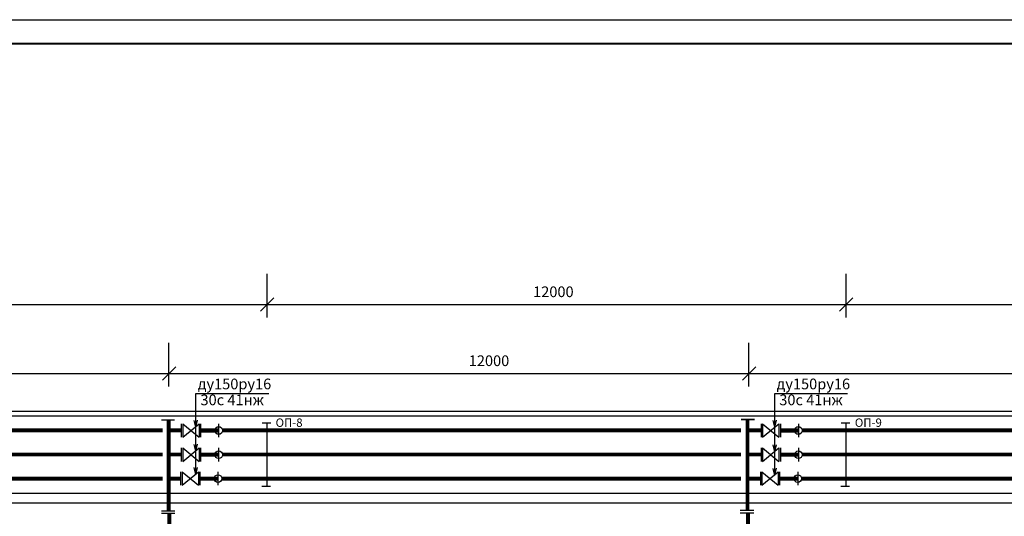
# Model space of a CAD drawing. Extents: x 1003 to 7701, y -1769 to -429.
# Drawn here: x 3274 to 3478, y -1278 to -1175 of the extents above; entities that cross this region are included whole.
import ezdxf

# ---------------------------------------------------------------- set-up
doc = ezdxf.new("R2010")
doc.units = 0
doc.layers.get('0').update_dxf_attribs({"linetype": 'CONTINUOUS'})
doc.layers.add('105_STAMP_TN', color=7, linetype='CONTINUOUS', lineweight=25)
doc.styles.get("Standard").update_dxf_attribs({"font": 'arial.ttf'})

# ---------------------------------------------------------------- blocks, each defined once
blk = doc.blocks.new('_OBLIQUE')
at = {"color": 0, "linetype": 'ByBlock'}
blk.add_line((-0.5, -0.5), (0.5, 0.5), dxfattribs=at)

msp = doc.modelspace()

# ---------------------------------------------------------------- linework, layer by layer
for p, q in [((2413.57, -1175.46), (4095.57, -1175.46)), ((3304.69, -1251.48), (3304.69, -1242.45)), ((3424.91, -1251.48), (3424.91, -1242.45)), ((3704.17, -1248.85), (2543.92, -1248.85)), ((3310.32, -1269.52), (3310.32, -1252.9)), ((3310.32, -1252.9), (3325.43, -1252.9)), ((3430.3, -1269.52), (3430.3, -1252.9)), ((3430.3, -1252.9), (3445.42, -1252.9)), ((3307.29, -1259.19), (3307.29, -1261.99)), ((3307.59, -1259.19), (3307.59, -1261.99)), ((3307.59, -1261.99), (3310.99, -1259.19)), ((3307.59, -1259.19), (3310.99, -1261.99)), ((3310.32, -1259.94), (3309.96, -1258.52)), ((3310.32, -1259.94), (3310.68, -1258.47)), ((3310.99, -1259.19), (3310.99, -1261.99)), ((3311.29, -1259.19), (3311.29, -1261.99)), ((3315.04, -1259.19), (3315.04, -1261.99)), ((3427.47, -1259.19), (3427.47, -1261.99)), ((3427.77, -1259.19), (3431.17, -1261.99)), ((3427.77, -1261.99), (3431.17, -1259.19)), ((3427.77, -1259.19), (3427.77, -1261.99)), ((3430.3, -1259.94), (3429.95, -1258.52)), ((3430.3, -1259.94), (3430.66, -1258.47)), ((3431.17, -1259.19), (3431.17, -1261.99)), ((3431.47, -1259.19), (3431.47, -1261.99)), ((3435.22, -1259.19), (3435.22, -1261.99)), ((3307.29, -1264.21), (3307.29, -1267.01)), ((3307.59, -1264.21), (3310.99, -1267.01)), ((3307.59, -1267.01), (3310.99, -1264.21)), ((3307.59, -1264.21), (3307.59, -1267.01)), ((3310.32, -1264.9), (3309.96, -1263.48)), ((3310.32, -1264.9), (3310.68, -1263.43)), ((3310.99, -1264.21), (3310.99, -1267.01)), ((3311.29, -1264.21), (3311.29, -1267.01)), ((3315.04, -1264.21), (3315.04, -1267.01)), ((3427.47, -1264.21), (3427.47, -1267.01)), ((3427.77, -1264.21), (3427.77, -1267.01)), ((3427.77, -1267.01), (3431.17, -1264.21)), ((3427.77, -1264.21), (3431.17, -1267.01)), ((3430.3, -1265.02), (3429.95, -1263.6)), ((3430.3, -1265.02), (3430.66, -1263.55)), ((3431.17, -1264.21), (3431.17, -1267.01)), ((3431.47, -1264.21), (3431.47, -1267.01)), ((3435.22, -1264.21), (3435.22, -1267.01)), ((3307.15, -1269.15), (3307.15, -1271.95)), ((3307.45, -1269.15), (3307.45, -1271.95)), ((3307.45, -1271.95), (3310.85, -1269.15)), ((3307.45, -1269.15), (3310.85, -1271.95)), ((3310.32, -1269.7), (3309.96, -1268.28)), ((3310.32, -1269.7), (3310.68, -1268.24)), ((3310.85, -1269.15), (3310.85, -1271.95)), ((3311.15, -1269.15), (3311.15, -1271.95)), ((3314.9, -1269.15), (3314.9, -1271.95)), ((3427.32, -1269.15), (3427.32, -1271.95)), ((3427.62, -1269.15), (3431.02, -1271.95)), ((3427.62, -1271.95), (3431.02, -1269.15)), ((3427.62, -1269.15), (3427.62, -1271.95)), ((3430.3, -1269.9), (3429.95, -1268.48)), ((3430.3, -1269.9), (3430.66, -1268.43)), ((3431.02, -1269.15), (3431.02, -1271.95)), ((3431.32, -1269.15), (3431.32, -1271.95)), ((3435.07, -1269.15), (3435.07, -1271.95)), ((3303.17, -1277.23), (3305.97, -1277.23)), ((3423.16, -1277.14), (3425.96, -1277.14)), ((3303.17, -1277.72), (3305.97, -1277.72)), ((3423.16, -1277.63), (3425.96, -1277.63))]:
    msp.add_line(p, q)
at = {"color": 190}
for p, q in [((3325.11, -1237.19), (3325.11, -1228.16)), ((3445.11, -1237.19), (3445.11, -1228.16)), ((2555.73, -1234.51), (3738.87, -1234.51)), ((3325.85, -1259.06), (3324.05, -1259.06)), ((3325.01, -1259.06), (3325.01, -1272.21)), ((3445.87, -1259.06), (3444.07, -1259.06)), ((3445.01, -1259.06), (3445.01, -1272.21)), ((3325.76, -1272.21), (3323.96, -1272.21)), ((3445.78, -1272.21), (3443.98, -1272.21))]:
    msp.add_line(p, q, dxfattribs=at)
at = {"color": 6}
for p, q in [((2527.21, -1256.57), (3701.24, -1256.57)), ((2527.21, -1257.57), (3700.24, -1257.57)), ((2504.41, -1273.57), (3762.48, -1273.57)), ((2545.36, -1273.57), (3700.24, -1273.57)), ((2506.41, -1275.57), (3760.52, -1275.57))]:
    msp.add_line(p, q, dxfattribs=at)
for points, const_width in [([(3303.15, -1258.4), (3305.95, -1258.4)], 0.3), ([(3304.68, -1258.4), (3304.68, -1277.23)], 0.8), ([(3423.33, -1258.31), (3426.13, -1258.31)], 0.3), ([(3424.67, -1258.31), (3424.67, -1277.14)], 0.8), ([(3195.77, -1260.57), (3303.41, -1260.57)], 0.8), ([(3304.63, -1260.57), (3307.29, -1260.57)], 0.8), ([(3304.68, -1260.57), (3307.29, -1260.57)], 0.8), ([(3311.29, -1260.57), (3315.04, -1260.57)], 0.8), ([(3311.29, -1260.57), (3315.04, -1260.57)], 0.8), ([(3311.29, -1260.57), (3315.04, -1260.57)], 0.8), ([(3311.29, -1260.57), (3315.04, -1260.57)], 0.8), ([(3311.29, -1260.57), (3315.04, -1260.57)], 0.8), ([(3311.29, -1260.57), (3315.04, -1260.57)], 0.8), ([(3311.29, -1260.57), (3315.04, -1260.57)], 0.8), ([(3311.29, -1260.62), (3315.04, -1260.62)], 0.8), ([(3315.83, -1260.57), (3423.33, -1260.57)], 0.8), ([(3424.67, -1260.57), (3427.47, -1260.57)], 0.8), ([(3424.86, -1260.57), (3427.47, -1260.57)], 0.8), ([(3431.47, -1260.57), (3435.22, -1260.57)], 0.8), ([(3431.47, -1260.57), (3435.22, -1260.57)], 0.8), ([(3431.47, -1260.57), (3435.22, -1260.57)], 0.8), ([(3431.47, -1260.57), (3435.22, -1260.57)], 0.8), ([(3431.47, -1260.57), (3435.22, -1260.57)], 0.8), ([(3431.47, -1260.57), (3435.22, -1260.57)], 0.8), ([(3431.47, -1260.57), (3435.22, -1260.57)], 0.8), ([(3431.47, -1260.57), (3435.22, -1260.57)], 0.8), ([(3431.47, -1260.62), (3435.22, -1260.62)], 0.8), ([(3436.01, -1260.57), (3543.24, -1260.57)], 0.8), ([(3195.77, -1265.57), (3303.41, -1265.57)], 0.8), ([(3304.63, -1265.57), (3307.29, -1265.57)], 0.8), ([(3304.68, -1265.57), (3307.29, -1265.57)], 0.8), ([(3311.29, -1265.57), (3315.04, -1265.57)], 0.8), ([(3311.29, -1265.57), (3315.04, -1265.57)], 0.8), ([(3311.29, -1265.57), (3315.04, -1265.57)], 0.8), ([(3311.29, -1265.57), (3315.04, -1265.57)], 0.8), ([(3311.29, -1265.57), (3315.04, -1265.57)], 0.8), ([(3311.29, -1265.57), (3315.04, -1265.57)], 0.8), ([(3311.29, -1265.57), (3315.04, -1265.57)], 0.8), ([(3311.29, -1265.59), (3315.04, -1265.59)], 0.8), ([(3311.29, -1265.64), (3315.04, -1265.64)], 0.8), ([(3315.83, -1265.57), (3423.33, -1265.57)], 0.8), ([(3424.67, -1265.57), (3427.47, -1265.57)], 0.8), ([(3424.86, -1265.57), (3427.47, -1265.57)], 0.8), ([(3431.47, -1265.57), (3435.22, -1265.57)], 0.8), ([(3431.47, -1265.57), (3435.22, -1265.57)], 0.8), ([(3431.47, -1265.57), (3435.22, -1265.57)], 0.8), ([(3431.47, -1265.57), (3435.22, -1265.57)], 0.8), ([(3431.47, -1265.57), (3435.22, -1265.57)], 0.8), ([(3431.47, -1265.57), (3435.22, -1265.57)], 0.8), ([(3431.47, -1265.57), (3435.22, -1265.57)], 0.8), ([(3431.47, -1265.57), (3435.22, -1265.57)], 0.8), ([(3431.47, -1265.59), (3435.22, -1265.59)], 0.8), ([(3431.47, -1265.64), (3435.22, -1265.64)], 0.8), ([(3436.01, -1265.57), (3543.24, -1265.57)], 0.8), ([(3195.63, -1270.57), (3303.41, -1270.57)], 0.8), ([(3304.63, -1270.57), (3307.15, -1270.57)], 0.8), ([(3304.68, -1270.57), (3307.15, -1270.57)], 0.8), ([(3311.15, -1270.57), (3314.9, -1270.57)], 0.8), ([(3311.15, -1270.57), (3314.9, -1270.57)], 0.8), ([(3311.15, -1270.57), (3314.9, -1270.57)], 0.8), ([(3311.15, -1270.57), (3314.9, -1270.57)], 0.8), ([(3311.15, -1270.57), (3314.9, -1270.57)], 0.8), ([(3311.15, -1270.57), (3314.9, -1270.57)], 0.8), ([(3311.15, -1270.57), (3314.9, -1270.57)], 0.8), ([(3311.15, -1270.58), (3314.9, -1270.58)], 0.8), ([(3315.69, -1270.57), (3423.33, -1270.57)], 0.8), ([(3424.67, -1270.57), (3427.32, -1270.57)], 0.8), ([(3424.86, -1270.57), (3427.32, -1270.57)], 0.8), ([(3431.32, -1270.57), (3435.07, -1270.57)], 0.8), ([(3431.32, -1270.57), (3435.07, -1270.57)], 0.8), ([(3431.32, -1270.57), (3435.07, -1270.57)], 0.8), ([(3431.32, -1270.57), (3435.07, -1270.57)], 0.8), ([(3431.32, -1270.57), (3435.07, -1270.57)], 0.8), ([(3431.32, -1270.57), (3435.07, -1270.57)], 0.8), ([(3431.32, -1270.57), (3435.07, -1270.57)], 0.8), ([(3431.32, -1270.57), (3435.07, -1270.57)], 0.8), ([(3431.32, -1270.58), (3435.07, -1270.58)], 0.8), ([(3435.86, -1270.57), (3543.24, -1270.57)], 0.8), ([(3304.81, -1282.35), (3304.81, -1277.78)], 0.8), ([(3424.75, -1282.35), (3424.75, -1277.78)], 0.8)]:
    msp.add_lwpolyline(points, dxfattribs=dict(const_width=const_width))
for centre in [(3315.04, -1260.6), (3435.22, -1260.6), (3315.04, -1265.62), (3435.22, -1265.62), (3314.9, -1270.56), (3435.07, -1270.56)]:
    msp.add_circle(centre, 0.79)
at = {"layer": '105_STAMP_TN', "lineweight": 40}
msp.add_line((4090.57, -1180.46), (2433.57, -1180.46), dxfattribs=at)

# ---------------------------------------------------------------- block references
at = {"color": 190, "xscale": 2.772, "yscale": 2.772, "zscale": 2.772, "rotation": 180}
for p in [(3325.08, -1234.47), (3445.14, -1234.47)]:
    msp.add_blockref('_OBLIQUE', p, dxfattribs=at)
at = {"color": 0, "linetype": 'ByBlock', "xscale": 2.772, "yscale": 2.772, "zscale": 2.772, "rotation": 180}
for p in [(3304.76, -1248.77), (3424.98, -1248.77)]:
    msp.add_blockref('_OBLIQUE', p, dxfattribs=at)

# ---------------------------------------------------------------- texts
at = {"color": 190}
for s, height, p in [('12000', 2.218, (3380.22, -1232.96)), ('ОП-8', 1.735, (3326.84, -1259.84)), ('ОП-9', 1.735, (3446.91, -1259.84))]:
    msp.add_text(s, height=height, dxfattribs=at).set_placement(p)
at = {"linetype": 'ByBlock'}
for s, p in [('12000', (3366.88, -1247.25)), ('ду150ру16', (3310.72, -1252.06)), ('ду150ру16', (3430.7, -1252.06)), ('30с 41нж', (3311.27, -1255.36)), ('30с 41нж', (3431.25, -1255.36))]:
    msp.add_text(s, height=2.218, dxfattribs=at).set_placement(p)

doc.saveas('drawing.dxf')
